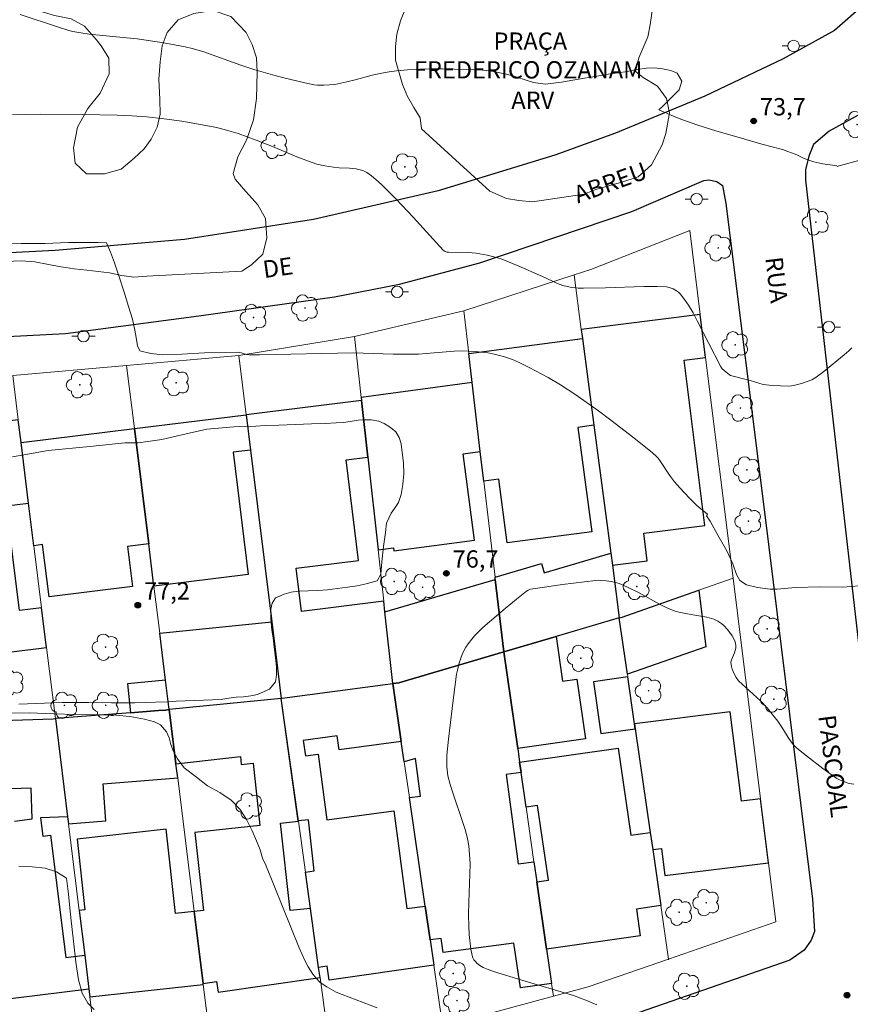
# Model space of a CAD drawing. Units: metres. Extents: x 285032 to 285548, y 1676562 to 1677127.
# Drawn here: x 285295 to 285367, y 1676909 to 1676994 of the extents above; entities that cross this region are included whole.
import ezdxf
from ezdxf.enums import TextEntityAlignment as Align

# ---------------------------------------------------------------- set-up
doc = ezdxf.new("R2010")
doc.units = ezdxf.units.M
doc.header["$MEASUREMENT"] = 0
for name, color, linetype, lineweight, true_color in [('Arvores_Isoladas', 7, 'Continuous', 18, 0x00ff33), ('Curvas_Intermediarias', 7, 'Continuous', 9, 0x783c14), ('Curvas_Mestras', 7, 'Continuous', 20, 0x783c14), ('Pto_Cotado', 7, 'Continuous', 9, 0x783c14), ('Topon_Pto_Cotado', 7, 'Continuous', 9, 0x783c14), ('Topon_Vegetacao', 7, 'Continuous', 9, 0x00ff33), ('Vegetacao', 7, 'Orla8', 9, 0x00ff33)]:
    doc.layers.add(name, color=color, linetype=linetype, lineweight=lineweight, true_color=true_color)
for name, color, linetype, lineweight in [('Edificacoes', 7, 'Continuous', 30), ('Muro_Grade', 8, 'Continuous', 20), ('Pavimentacao_Nao_Asfaltica_Mfio', 10, 'Continuous', 30), ('Poste', 7, 'Continuous', 9), ('Topon_de_Vias', 7, 'Continuous', 9), ('Topon_Praca_Parque', 7, 'Continuous', 9)]:
    doc.layers.add(name, color=color, linetype=linetype, lineweight=lineweight)
doc.styles.add('Arial', font='arial.ttf', dxfattribs={"height": 1.5})
doc.styles.get("Standard").update_dxf_attribs({"font": 'arial.ttf'})
doc.linetypes.add('Orla8', pattern='A,6,-0.5,["V",Standard,S=1,R=0,X=-0.5,Y=-1],-0.5,6,-0.5,["V",Standard,S=1,R=0,X=-0.5,Y=-1],-0.5', length=14)

# ---------------------------------------------------------------- blocks, each defined once
blk = doc.blocks.new('Cotas')
at = {"layer": 'Pto_Cotado'}
blk.add_hatch(color=256, dxfattribs=at).paths.add_polyline_path([(0, 0.24, 1), (0, -0.24, 1)])
at = {"layer": 'Pto_Cotado', "lineweight": -3}
blk.add_lwpolyline([(0, -0.24, -1), (0, 0.24, -1)], format="xyb", close=True, dxfattribs=at)
blk = doc.blocks.new('Arvore')
at = {"layer": 'Arvores_Isoladas'}
blk.add_lwpolyline([(-0.718, 0.493, 0.872324), (-0.722, -0.551, 0.862983), (0.284, -0.827, 0.900105), (0.89, 0.029, 0.863155), (0.262, 0.861, 0.882486)], format="xyb", close=True, dxfattribs=at)
blk.add_circle((0, 0), 0.0286, dxfattribs=at)
blk = doc.blocks.new('Poste')
at = {"layer": 'Poste'}
for points in [[(-0.5, 0), (-1, 0)], [(0.5, 0), (1, 0)]]:
    blk.add_lwpolyline(points, dxfattribs=at)
blk.add_lwpolyline([(0, 0.5, 1), (0, -0.5, 1)], format="xyb", close=True, dxfattribs=at)

msp = doc.modelspace()

# ---------------------------------------------------------------- linework, layer by layer
at = {"layer": 'Curvas_Intermediarias', "flags": 128}
for points, elevation in [([(285295.199, 1676994.927), (285298.53, 1676993.823), (285299.404, 1676993.545), (285299.752, 1676993.458), (285300.459, 1676993.329), (285301.171, 1676993.229), (285304.429, 1676992.913), (285305.332, 1676992.809), (285307.668, 1676992.453), (285309.504, 1676992.126), (285310.227, 1676991.95), (285311.118, 1676991.684), (285314.352, 1676990.529), (285315.454, 1676990.163), (285316.067, 1676989.976), (285317.08, 1676989.687), (285318.075, 1676989.429), (285319.892, 1676988.995), (285320.692, 1676988.826), (285320.978, 1676988.791), (285321.552, 1676988.795), (285322.031, 1676988.818), (285322.507, 1676988.868), (285323.027, 1676988.96), (285323.543, 1676989.078), (285324.257, 1676989.257), (285325.733, 1676989.669), (285326.708, 1676989.878), (285327.2, 1676989.954), (285327.852, 1676990.027), (285328.807, 1676990.112), (285329.861, 1676990.18), (285330.765, 1676990.209), (285331.821, 1676990.211), (285334.98, 1676990.128), (285335.617, 1676990.073), (285336.093, 1676990.012), (285336.8, 1676989.879), (285337.503, 1676989.72), (285338.273, 1676989.498), (285339.733, 1676989.019), (285340.779, 1676988.876), (285342.157, 1676989.058), (285343.628, 1676989.311), (285345.04, 1676989.556), (285346.38, 1676989.768), (285347.674, 1676989.943), (285348.74, 1676990.167), (285349.538, 1676990.269), (285350.211, 1676990.286), (285350.922, 1676990.207), (285351.644, 1676990.065), (285352.193, 1676989.849), (285352.609, 1676989.149), (285352.379, 1676988.405), (285351.726, 1676987.751), (285351.327, 1676987.36), (285350.954, 1676986.986), (285350.614, 1676986.669), (285351.528, 1676986.241), (285352.498, 1676985.862), (285353.9, 1676985.366), (285355.641, 1676984.804), (285357.578, 1676984.249), (285359.545, 1676983.693), (285361.32, 1676983.208), (285362.572, 1676982.751), (285363.196, 1676982.446), (285364.05, 1676982.144), (285364.84, 1676981.965), (285365.464, 1676981.875), (285366.051, 1676981.792), (285366.065, 1676981.741), (285366.243, 1676981.8), (285368.675, 1676982.466)], 74), ([(285368.005, 1676945.373), (285366.554, 1676945.266), (285364.581, 1676945.288), (285362.461, 1676945.248), (285360.871, 1676945.086), (285360.254, 1676945.087), (285359.164, 1676945.229), (285358.218, 1676945.473), (285357.639, 1676945.841), (285357.336, 1676946.374), (285357.007, 1676947.279), (285356.486, 1676948.407), (285355.726, 1676949.779), (285355.04, 1676950.989), (285354.736, 1676951.456), (285354.824, 1676951.608), (285354.652, 1676951.736), (285354.254, 1676952.051), (285353.87, 1676952.382), (285353.269, 1676952.976), (285352.428, 1676953.877), (285351.96, 1676954.407), (285351.525, 1676954.966), (285350.738, 1676956.152), (285350.531, 1676956.439), (285350.387, 1676956.61), (285350.055, 1676956.912), (285348.428, 1676958.202), (285346.439, 1676959.744), (285345.36, 1676960.543), (285343.307, 1676962.003), (285342.079, 1676962.798), (285341.004, 1676963.44), (285339.344, 1676964.324), (285338.413, 1676964.775), (285337.91, 1676964.996), (285337.654, 1676965.094), (285337.121, 1676965.265), (285336.304, 1676965.474), (285335.753, 1676965.587), (285334.693, 1676965.696), (285333.554, 1676965.772), (285332.833, 1676965.727), (285330.418, 1676965.52), (285329.755, 1676965.481), (285329.018, 1676965.462), (285327.541, 1676965.477), (285324.073, 1676965.594), (285315.956, 1676965.406), (285315.102, 1676965.401), (285314.824, 1676965.444), (285314.178, 1676965.637), (285313.03, 1676965.614), (285311.195, 1676965.581), (285309.231, 1676965.483), (285307.565, 1676965.423), (285306.519, 1676965.522), (285305.591, 1676965.764), (285305.37, 1676966.189), (285305.247, 1676966.902), (285305.132, 1676967.563), (285304.928, 1676968.504), (285304.599, 1676969.598), (285304.222, 1676970.857), (285303.797, 1676972.18), (285303.378, 1676973.392), (285303.03, 1676974.326), (285302.686, 1676975.11), (285302.675, 1676975.121), (285301.953, 1676975.152), (285301.163, 1676975.146), (285299.38, 1676975.15), (285297.341, 1676975.066), (285295.273, 1676975.071), (285293.441, 1676975.094)], 76), ([(285294.542, 1676956.564), (285297.612, 1676957.126), (285301.25, 1676957.461), (285304.286, 1676957.775), (285305.422, 1676957.795), (285306.258, 1676957.911), (285307.495, 1676958.074), (285309.208, 1676958.488), (285311.398, 1676958.963), (285313.73, 1676959.164), (285315.122, 1676959.205), (285315.63, 1676959.222), (285316.443, 1676959.272), (285317.65, 1676959.318), (285319.068, 1676959.362), (285320.483, 1676959.433), (285321.656, 1676959.46), (285322.623, 1676959.506), (285323.236, 1676959.545), (285323.83, 1676959.632), (285324.53, 1676959.734), (285325.08, 1676959.77), (285325.651, 1676959.776), (285326.317, 1676959.66), (285326.779, 1676959.448), (285327.32, 1676959.115), (285327.785, 1676958.723), (285328.078, 1676958.235), (285328.234, 1676957.695), (285328.345, 1676956.942), (285328.452, 1676956.06), (285328.477, 1676955.096), (285328.399, 1676954.159), (285328.25, 1676953.306), (285328.012, 1676952.616), (285327.672, 1676952.093), (285327.374, 1676951.691), (285326.988, 1676950.821), (285326.877, 1676949.998), (285326.709, 1676948.788), (285326.559, 1676947.47), (285326.489, 1676946.407), (285326.161, 1676945.814), (285325.22, 1676945.543), (285324.433, 1676945.386), (285323.594, 1676945.266), (285322.714, 1676945.149), (285321.856, 1676945.048), (285321.032, 1676944.98), (285320.182, 1676944.952), (285319.351, 1676944.928), (285318.707, 1676944.83), (285318.094, 1676944.65), (285317.337, 1676944.346), (285317.05, 1676943.889), (285316.951, 1676943.357), (285316.942, 1676942.523), (285317.022, 1676941.534), (285317.13, 1676940.865), (285317.241, 1676940.053), (285317.333, 1676939.178), (285317.428, 1676938.365), (285317.431, 1676937.623), (285317.35, 1676937.066), (285316.833, 1676936.407), (285316.367, 1676936.208), (285315.787, 1676935.973), (285315.211, 1676935.831), (285314.583, 1676935.769), (285313.947, 1676935.723), (285313.3, 1676935.636), (285312.784, 1676935.544), (285312.664, 1676935.523), (285308.726, 1676935.38)], 77), ([(285367.503, 1676928.179), (285367.107, 1676928.255), (285366.716, 1676928.382), (285366.334, 1676928.529), (285366.055, 1676928.672), (285364.838, 1676929.552), (285363.417, 1676930.627), (285362.714, 1676931.184), (285362.49, 1676931.389), (285362.281, 1676931.607), (285362.091, 1676931.843), (285361.832, 1676932.218), (285361.265, 1676933.129), (285360.924, 1676933.64), (285360.559, 1676934.116), (285359.999, 1676934.794), (285359.426, 1676935.408), (285357.816, 1676936.841), (285357.518, 1676937.156), (285357.314, 1676937.435), (285357.139, 1676937.738), (285356.954, 1676938.157), (285356.902, 1676938.379), (285356.86, 1676938.76), (285356.903, 1676938.967), (285357.157, 1676939.585), (285357.271, 1676939.978), (285357.289, 1676940.158), (285357.281, 1676940.245), (285357.21, 1676940.524), (285357.101, 1676940.799), (285356.957, 1676941.053), (285356.547, 1676941.605), (285356.231, 1676941.938), (285356.061, 1676942.084), (285355.726, 1676942.304), (285355.358, 1676942.48), (285354.977, 1676942.618), (285354.776, 1676942.672), (285353.731, 1676942.825), (285353.089, 1676942.945), (285352.346, 1676943.103), (285351.937, 1676943.224), (285351.25, 1676943.516), (285350.673, 1676943.795), (285348.896, 1676944.771), (285347.826, 1676945.297), (285347.173, 1676945.575), (285346.949, 1676945.647), (285346.503, 1676945.748), (285346.046, 1676945.813), (285345.588, 1676945.857), (285345.354, 1676945.864), (285345.119, 1676945.85), (285342.233, 1676945.486), (285340.467, 1676945.245), (285339.476, 1676945.092), (285339.27, 1676945.002), (285339.126, 1676944.908), (285338.255, 1676944.213), (285337.281, 1676943.409), (285335.345, 1676941.756), (285334.994, 1676941.427), (285334.621, 1676941.036), (285334.387, 1676940.762), (285334.064, 1676940.34), (285333.866, 1676940.049), (285333.691, 1676939.746), (285333.543, 1676939.429), (285333.418, 1676939.099), (285333.257, 1676938.593), (285333.124, 1676938.069), (285333.062, 1676937.715), (285332.763, 1676935.465), (285332.359, 1676932.083), (285332.219, 1676930.7), (285332.196, 1676930.186), (285332.208, 1676929.674), (285332.229, 1676929.42), (285332.306, 1676928.916), (285332.488, 1676928.167), (285332.717, 1676927.425), (285333.636, 1676924.761), (285333.818, 1676924.16), (285333.999, 1676923.455), (285334.113, 1676922.846), (285334.19, 1676922.075), (285334.221, 1676921.298), (285334.202, 1676920.377), (285334.114, 1676917.941), (285334.09, 1676916.847), (285334.105, 1676915.877), (285334.152, 1676915.151), (285334.289, 1676913.865), (285334.397, 1676913.315), (285334.467, 1676913.132), (285334.566, 1676912.959), (285334.684, 1676912.801), (285334.823, 1676912.65), (285335.066, 1676912.454), (285335.366, 1676912.299), (285335.8, 1676912.111), (285336.247, 1676911.947), (285338.709, 1676911.191), (285343.196, 1676909.862), (285344.422, 1676909.399), (285345.23, 1676909.051)], 77), ([(285308.726, 1676935.38), (285308.09, 1676935.334), (285306.924, 1676935.292), (285305.148, 1676935.244), (285303.113, 1676935.223), (285301.139, 1676935.268), (285299.634, 1676935.271), (285298.882, 1676935.273), (285297.295, 1676935.203), (285295.071, 1676935.108)], 77), ([(285293.456, 1676934.329), (285295.987, 1676934.356), (285298.131, 1676934.293), (285299.985, 1676934.218), (285301.407, 1676934.208), (285303.186, 1676934.2), (285304.709, 1676934.053), (285305.98, 1676933.828), (285306.848, 1676933.594), (285307.374, 1676933.334), (285307.891, 1676932.713), (285308.108, 1676932.195), (285308.28, 1676931.612), (285308.493, 1676931.002), (285308.845, 1676930.367), (285309.434, 1676929.601), (285310.485, 1676928.794), (285311.45, 1676928.028), (285312.509, 1676927.449), (285313.49, 1676926.809), (285314.255, 1676926.017), (285314.825, 1676925.108), (285315.308, 1676924.15), (285315.712, 1676923.256), (285316.003, 1676922.502), (285316.224, 1676921.775), (285316.51, 1676921.164), (285319.392, 1676913.987), (285319.92, 1676912.839), (285320.178, 1676912.342), (285320.585, 1676911.716), (285320.879, 1676911.35), (285321.206, 1676911.022), (285321.395, 1676910.869), (285321.804, 1676910.596), (285322.619, 1676910.153), (285323.138, 1676909.937), (285326.171, 1676908.789)], 76)]:
    msp.add_lwpolyline(points, dxfattribs=dict(at, elevation=elevation))
at = {"layer": 'Curvas_Mestras', "elevation": 75, "flags": 128}
for points in [[(285367.331, 1676966.016), (285367.079, 1676965.77), (285366.683, 1676965.42), (285364.929, 1676963.977), (285364.245, 1676963.462), (285363.865, 1676963.253), (285363.074, 1676962.965), (285362.533, 1676962.811), (285362.12, 1676962.721), (285361.831, 1676962.701), (285361.155, 1676962.716), (285360.441, 1676962.767), (285359.656, 1676962.845), (285358.515, 1676963.181), (285356.824, 1676963.632), (285356.737, 1676963.672), (285356.434, 1676963.904), (285356.107, 1676964.207), (285355.961, 1676964.426), (285353.932, 1676968.368), (285353.569, 1676969.046), (285353.179, 1676969.707), (285352.836, 1676970.215), (285352.455, 1676970.692), (285352.305, 1676970.843), (285352.138, 1676970.975), (285351.85, 1676971.137), (285351.507, 1676971.261), (285351.27, 1676971.306), (285350.448, 1676971.351), (285349.313, 1676971.351), (285345.981, 1676971.218), (285344.076, 1676971.193), (285343.596, 1676971.202), (285342.923, 1676971.282), (285342.279, 1676971.431), (285341.805, 1676971.599), (285340.511, 1676972.207), (285338.389, 1676973.129), (285337.063, 1676973.686), (285336.529, 1676973.867), (285335.714, 1676974.06), (285334.752, 1676974.236), (285334.049, 1676974.278), (285332.342, 1676974.309), (285332.233, 1676974.324), (285332.073, 1676974.371), (285331.976, 1676974.417), (285331.896, 1676974.492), (285329.302, 1676977.362), (285327.82, 1676978.925), (285326.528, 1676980.179), (285326.053, 1676980.619), (285325.678, 1676980.933), (285325.265, 1676981.218), (285324.97, 1676981.368), (285324.816, 1676981.425), (285324.33, 1676981.543), (285323.775, 1676981.612), (285322.872, 1676981.64), (285322.391, 1676981.685), (285321.626, 1676981.791), (285320.92, 1676981.947), (285320.52, 1676982.081), (285319.209, 1676982.578), (285317.079, 1676983.466), (285315.666, 1676984.02), (285314.111, 1676984.598), (285313.1, 1676984.893), (285312.335, 1676985.091), (285311.949, 1676985.175), (285309.225, 1676985.668), (285307.698, 1676985.89), (285306.163, 1676986.053), (285304.879, 1676986.142), (285303.612, 1676986.192), (285300.577, 1676986.248), (285296.997, 1676986.272), (285295.683, 1676986.256), (285294.535, 1676986.222)], [(285295.085, 1676921.078), (285296.247, 1676921.027), (285297.379, 1676920.888), (285298.338, 1676920.594), (285299.209, 1676920.024), (285299.375, 1676918.647), (285299.596, 1676916.586), (285299.809, 1676914.57), (285300.027, 1676912.735), (285300.257, 1676911.214), (285300.581, 1676910.058), (285301.076, 1676909.207), (285301.627, 1676908.656)]]:
    msp.add_lwpolyline(points, dxfattribs=at)
at = {"layer": 'Edificacoes', "flags": 128}
for points in [[(285346.434, 1676948.205), (285346.569, 1676947.183), (285349.601, 1676947.541), (285349.3, 1676949.954), (285354.596, 1676950.615), (285352.809, 1676964.937), (285354.657, 1676965.167), (285354.192, 1676968.898), (285343.873, 1676967.62), (285343.979, 1676966.816), (285344.97, 1676959.306)], [(285335.113, 1676957.032), (285334.411, 1676963.019), (285334.118, 1676965.519), (285343.979, 1676966.816), (285344.97, 1676959.306), (285343.588, 1676959.124), (285344.781, 1676950.076), (285337.441, 1676949.108), (285336.715, 1676954.617), (285335.416, 1676954.444)], [(285324.814, 1676961.462), (285325.358, 1676956.529), (285326.244, 1676948.492), (285327.59, 1676948.673), (285327.626, 1676948.406), (285334.622, 1676949.347), (285333.615, 1676956.831), (285335.113, 1676957.032), (285334.411, 1676963.019), (285324.785, 1676961.724)], [(285326.837, 1676943.123), (285326.735, 1676944.041), (285319.614, 1676943.159), (285319.148, 1676946.919), (285324.546, 1676947.589), (285323.466, 1676956.294), (285325.358, 1676956.529), (285324.814, 1676961.462), (285314.813, 1676960.219), (285315.183, 1676957.148), (285317.027, 1676942.265), (285317.852, 1676935.622), (285317.912, 1676935.628), (285327.522, 1676936.907)], [(285306.346, 1676949.011), (285305.106, 1676959.016), (285314.803, 1676960.218), (285315.183, 1676957.148), (285313.664, 1676956.96), (285314.979, 1676946.354), (285306.801, 1676945.34)], [(285295.282, 1676957.797), (285295.037, 1676959.77), (285284.794, 1676958.489), (285285.512, 1676952.7), (285285.91, 1676949.488), (285286.992, 1676949.622), (285287.902, 1676942.284), (285286.82, 1676942.15), (285287.889, 1676933.529), (285291.85, 1676933.658), (285291.157, 1676939.252), (285297.484, 1676940.036), (285297.057, 1676943.484), (285295.145, 1676943.247), (285294.02, 1676952.319), (285295.932, 1676952.556)], [(285295.932, 1676952.556), (285295.282, 1676957.797), (285305.106, 1676959.016), (285306.346, 1676949.011), (285304.505, 1676948.782), (285304.932, 1676945.337), (285297.707, 1676944.441), (285297.147, 1676948.957), (285296.39, 1676948.863)], [(285336.391, 1676946.123), (285340.419, 1676947.306), (285340.654, 1676946.507), (285346.434, 1676948.205), (285346.569, 1676947.183), (285347.174, 1676942.595), (285341.681, 1676940.983), (285337.149, 1676939.652), (285336.413, 1676945.934)], [(285326.837, 1676943.123), (285336.413, 1676945.934), (285337.149, 1676939.652), (285328.034, 1676936.975), (285327.522, 1676936.907)], [(285354.071, 1676945.001), (285354.683, 1676940.094), (285347.876, 1676937.722), (285347.174, 1676942.595), (285347.325, 1676942.64)], [(285307.81, 1676937.208), (285307.304, 1676941.288), (285317.027, 1676942.265), (285317.852, 1676935.622), (285308.127, 1676934.644)], [(285337.149, 1676939.652), (285341.681, 1676940.983), (285342.238, 1676937.115), (285343.498, 1676937.296), (285344.244, 1676932.121), (285338.356, 1676931.273)], [(285330.327, 1676917.607), (285328.96, 1676927.015), (285329.939, 1676927.146), (285329.505, 1676930.399), (285328.51, 1676930.107), (285328.252, 1676931.885), (285327.522, 1676936.907), (285328.034, 1676936.975), (285337.149, 1676939.652), (285338.356, 1676931.273), (285338.528, 1676930.078), (285338.656, 1676929.189), (285337.363, 1676929.016), (285338.397, 1676921.276), (285339.769, 1676921.459), (285340.021, 1676919.708), (285340.863, 1676913.864), (285341.288, 1676910.911), (285338.586, 1676910.522), (285338.027, 1676914.404), (285331.881, 1676913.583), (285331.717, 1676914.812), (285330.752, 1676914.683)], [(285307.203, 1676934.565), (285307.803, 1676934.611), (285308.127, 1676934.644), (285307.81, 1676937.208), (285304.495, 1676936.897), (285304.777, 1676934.379)], [(285320.377, 1676917.409), (285319.94, 1676920.561), (285320.694, 1676920.655), (285320.206, 1676925.091), (285319.326, 1676924.994), (285317.852, 1676935.622), (285317.912, 1676935.628), (285327.522, 1676936.907), (285328.252, 1676931.885), (285322.865, 1676931.168), (285322.705, 1676932.371), (285319.756, 1676931.978), (285319.935, 1676930.635), (285321.035, 1676930.782), (285321.793, 1676925.093), (285327.6, 1676925.866), (285328.727, 1676917.394), (285330.327, 1676917.607), (285330.752, 1676914.683), (285331.069, 1676912.5), (285321.994, 1676911.181), (285321.818, 1676912.389), (285321.088, 1676912.283)], [(285348.497, 1676933.407), (285347.911, 1676937.479), (285344.937, 1676937.051), (285345.582, 1676932.567), (285348.556, 1676932.995)], [(285321.088, 1676912.283), (285320.377, 1676917.409), (285318.609, 1676917.215), (285317.773, 1676924.802), (285319.328, 1676924.974), (285319.326, 1676924.994), (285317.852, 1676935.622), (285308.127, 1676934.644), (285308.709, 1676929.954), (285314.297, 1676930.569), (285314.372, 1676929.888), (285315.398, 1676930.001), (285315.992, 1676924.606), (285310.35, 1676923.985), (285311.095, 1676917.221), (285310.299, 1676917.134), (285311.07, 1676910.908), (285312.233, 1676911.077), (285312.37, 1676910.139), (285321.207, 1676911.423)], [(285307.203, 1676934.565), (285304.777, 1676934.379), (285298.248, 1676933.877), (285298.338, 1676933.153), (285299.307, 1676925.339), (285299.379, 1676924.751), (285302.632, 1676925.001), (285302.384, 1676928.226), (285308.861, 1676928.724), (285308.709, 1676929.954), (285308.127, 1676934.644), (285307.803, 1676934.611)], [(285348.556, 1676932.995), (285349.852, 1676923.997), (285350.067, 1676922.507), (285350.835, 1676922.603), (285351.129, 1676920.251), (285360.121, 1676921.373), (285359.431, 1676926.903), (285357.758, 1676926.695), (285356.792, 1676934.442), (285348.497, 1676933.407)], [(285338.656, 1676929.189), (285338.528, 1676930.078), (285347.078, 1676931.309), (285348.166, 1676923.754), (285349.852, 1676923.997), (285350.067, 1676922.507), (285350.766, 1676917.651), (285348.656, 1676917.347), (285348.989, 1676915.034), (285340.863, 1676913.864), (285340.021, 1676919.708), (285341.021, 1676919.852), (285340.088, 1676926.333), (285339.088, 1676926.189)], [(285311.07, 1676910.908), (285310.299, 1676917.134), (285308.679, 1676916.955), (285307.873, 1676924.273), (285300.13, 1676923.42), (285300.807, 1676917.275), (285300.313, 1676917.22), (285300.794, 1676913.344), (285301.158, 1676910.408), (285301.241, 1676909.74), (285311.081, 1676910.824)]]:
    msp.add_lwpolyline(points, close=True, dxfattribs=at)
for points in [[(285291.85, 1676933.658), (285298.045, 1676933.861), (285298.248, 1676933.877), (285298.338, 1676933.153), (285299.307, 1676925.339), (285296.958, 1676925.262), (285297.155, 1676923.67), (285297.837, 1676923.754), (285299.153, 1676913.141), (285300.794, 1676913.344), (285301.158, 1676910.408), (285292.226, 1676909.3)], [(285294.697, 1676924.981), (285296.244, 1676925.173), (285296.156, 1676927.847), (285291.725, 1676927.702)]]:
    msp.add_lwpolyline(points, dxfattribs=at)
at = {"layer": 'Muro_Grade', "flags": 128}
for points in [[(285357.043, 1676946.041), (285354.657, 1676965.167), (285354.192, 1676968.898), (285353.282, 1676976.189), (285344.693, 1676972.811), (285343.25, 1676972.341)], [(285333.684, 1676969.227), (285343.25, 1676972.341)], [(285343.25, 1676972.341), (285343.873, 1676967.62), (285343.979, 1676966.816), (285344.97, 1676959.306), (285346.434, 1676948.205), (285346.569, 1676947.183), (285347.174, 1676942.595)], [(285324.204, 1676966.995), (285333.684, 1676969.227)], [(285333.684, 1676969.227), (285334.118, 1676965.519), (285334.411, 1676963.019), (285335.113, 1676957.032), (285335.416, 1676954.444), (285336.391, 1676946.123), (285336.413, 1676945.934), (285337.149, 1676939.652)], [(285314.166, 1676965.352), (285324.204, 1676966.995)], [(285327.522, 1676936.907), (285326.837, 1676943.123), (285326.735, 1676944.041), (285326.244, 1676948.492), (285325.358, 1676956.529), (285324.814, 1676961.462), (285324.785, 1676961.724), (285324.204, 1676966.995)], [(285304.426, 1676964.493), (285314.166, 1676965.352)], [(285314.166, 1676965.352), (285314.803, 1676960.218), (285315.183, 1676957.148), (285317.027, 1676942.265), (285317.852, 1676935.622)], [(285294.56, 1676963.622), (285304.426, 1676964.493)], [(285304.426, 1676964.493), (285305.106, 1676959.016), (285306.346, 1676949.011), (285306.801, 1676945.34), (285307.304, 1676941.288), (285307.81, 1676937.208), (285308.127, 1676934.644)], [(285298.248, 1676933.877), (285297.484, 1676940.036), (285297.057, 1676943.484), (285296.39, 1676948.863), (285295.932, 1676952.556), (285295.282, 1676957.797), (285295.037, 1676959.77), (285294.56, 1676963.622)], [(285347.174, 1676942.595), (285347.325, 1676942.64), (285354.071, 1676945.001), (285357.043, 1676946.041)], [(285357.043, 1676946.041), (285359.431, 1676926.903), (285360.121, 1676921.373), (285360.759, 1676916.254), (285351.433, 1676913.02)], [(285347.174, 1676942.595), (285341.681, 1676940.983), (285337.149, 1676939.652)], [(285351.433, 1676913.02), (285350.766, 1676917.651), (285350.067, 1676922.507), (285349.852, 1676923.997), (285348.556, 1676932.995), (285348.497, 1676933.407), (285347.911, 1676937.479), (285347.876, 1676937.722), (285347.174, 1676942.595)], [(285337.149, 1676939.652), (285328.034, 1676936.975), (285327.522, 1676936.907)], [(285341.449, 1676909.79), (285341.288, 1676910.911), (285340.863, 1676913.864), (285340.021, 1676919.708), (285339.769, 1676921.459), (285339.088, 1676926.189), (285338.656, 1676929.189), (285338.528, 1676930.078), (285338.356, 1676931.273), (285337.149, 1676939.652)], [(285327.522, 1676936.907), (285317.912, 1676935.628), (285317.852, 1676935.622)], [(285331.825, 1676907.299), (285331.069, 1676912.5), (285330.752, 1676914.683), (285330.327, 1676917.607), (285328.96, 1676927.015), (285328.51, 1676930.107), (285328.252, 1676931.885), (285327.522, 1676936.907)], [(285317.852, 1676935.622), (285308.127, 1676934.644)], [(285319.328, 1676924.974), (285317.852, 1676935.622)], [(285308.127, 1676934.644), (285307.803, 1676934.611), (285307.203, 1676934.565), (285304.777, 1676934.379), (285298.248, 1676933.877)], [(285308.127, 1676934.644), (285308.709, 1676929.954), (285308.861, 1676928.724), (285310.299, 1676917.134), (285311.07, 1676910.908), (285311.081, 1676910.824), (285311.816, 1676904.898)], [(285287.889, 1676933.529), (285291.85, 1676933.658), (285298.045, 1676933.861), (285298.248, 1676933.877)], [(285301.939, 1676904.106), (285301.241, 1676909.74), (285301.158, 1676910.408), (285300.794, 1676913.344), (285300.313, 1676917.22), (285299.379, 1676924.751), (285299.307, 1676925.339), (285298.338, 1676933.153), (285298.248, 1676933.877)], [(285321.956, 1676906.019), (285321.207, 1676911.423), (285321.088, 1676912.283), (285320.377, 1676917.409), (285319.94, 1676920.561), (285319.328, 1676924.974)], [(285341.449, 1676909.79), (285344.475, 1676910.607), (285351.433, 1676913.02)], [(285351.433, 1676913.02), (285351.444, 1676912.942)], [(285341.449, 1676909.79), (285332.624, 1676907.406), (285331.825, 1676907.299)]]:
    msp.add_lwpolyline(points, dxfattribs=at)
at = {"layer": 'Pavimentacao_Nao_Asfaltica_Mfio', "flags": 128}
for points in [[(285429.39, 1677017.864), (285412.251, 1677015.548), (285384.7, 1677011.408), (285383.82, 1677011.126), (285383.103, 1677010.648), (285382.435, 1677009.8), (285381.723, 1677008.048), (285378.451, 1676996.823), (285376.259, 1676993.112), (285373.893, 1676990.586), (285370.47, 1676987.609), (285365.379, 1676984.797), (285364.029, 1676983.638), (285363.6, 1676982.654), (285363.335, 1676981.461), (285363.315, 1676980.556), (285366.935, 1676948.959), (285371.207, 1676911.681), (285378.133, 1676861.95), (285381.022, 1676861.498), (285381.194, 1676859.896)], [(285368.405, 1676995.777), (285365.844, 1676993.544), (285361.384, 1676991.08), (285354.58, 1676987.847), (285346.854, 1676984.646), (285341.59, 1676982.736), (285331.458, 1676979.645), (285320.644, 1676977.15), (285309.463, 1676975.403), (285298.229, 1676974.472), (285284.083, 1676973.748), (285273.713, 1676974.037), (285261.528, 1676975.275), (285255.204, 1676976.289), (285250.965, 1676977.359), (285246.567, 1676978.917), (285241.378, 1676981.412), (285235.185, 1676985.512), (285230.341, 1676989.842), (285227.287, 1676993.545), (285226.468, 1676994.883)], [(285284.556, 1676966.521), (285299.125, 1676967.266), (285310.689, 1676968.796), (285322.453, 1676970.43), (285328.111, 1676971.551), (285335.065, 1676973.396), (285348.272, 1676977.851), (285354.493, 1676980.527), (285354.952, 1676980.594), (285355.642, 1676980.433), (285356.118, 1676980.088), (285356.417, 1676978.522), (285359.785, 1676951.527), (285363.018, 1676925.613), (285363.936, 1676918.254), (285364.098, 1676915.421), (285363.802, 1676914.643), (285363.204, 1676913.803), (285361.961, 1676912.91), (285345.489, 1676907.198)]]:
    msp.add_lwpolyline(points, dxfattribs=at)
at = {"layer": 'Vegetacao', "flags": 128}
for points in [[(285306.189, 1676972.223), (285305.059, 1676972.156), (285304.03, 1676972.284), (285302.95, 1676972.512), (285301.972, 1676972.64), (285300.993, 1676972.768), (285299.888, 1676972.873), (285298.759, 1676973.051), (285297.654, 1676973.254), (285296.475, 1676973.482), (285295.295, 1676973.562), (285293.236, 1676973.476), (285291.504, 1676973.264), (285289.821, 1676973.102), (285288.992, 1676972.935), (285287.31, 1676972.772), (285285.451, 1676972.39), (285283.542, 1676971.86), (285282.487, 1676971.473), (285281.357, 1676971.012), (285280.327, 1676970.502), (285279.296, 1676970.041), (285278.216, 1676969.581), (285277.211, 1676969.095), (285275.201, 1676968.418), (285274.172, 1676968.203), (285273.092, 1676968.086), (285271.987, 1676968.093), (285270.883, 1676968.246), (285269.051, 1676968.723), (285268.123, 1676969.196), (285266.593, 1676970.31), (285265.566, 1676971.667), (285264.314, 1676973.394), (285262.986, 1676974.654), (285262.133, 1676975.298), (285261.155, 1676975.869), (285260.051, 1676976.317), (285258.847, 1676976.668), (285257.517, 1676976.897), (285256.061, 1676977.151), (285254.58, 1676977.429), (285253.275, 1676977.633), (285251.945, 1676977.911), (285250.59, 1676978.164), (285249.234, 1676978.369), (285247.828, 1676978.524), (285246.473, 1676978.581), (285245.067, 1676978.589), (285243.686, 1676978.621), (285242.381, 1676978.629), (285241.126, 1676978.685), (285239.821, 1676978.987), (285238.566, 1676979.437), (285237.437, 1676980.008), (285236.334, 1676980.702), (285235.306, 1676981.47), (285234.404, 1676982.359), (285233.627, 1676983.371), (285232.951, 1676984.481), (285232.426, 1676985.737), (285232.077, 1676986.869), (285231.928, 1676987.951), (285232.662, 1676991.067), (285233.241, 1676992.071), (285233.845, 1676993.001), (285234.499, 1676993.833), (285235.254, 1676994.713), (285236.109, 1676995.445), (285237.114, 1676996.078), (285238.345, 1676996.489), (285239.701, 1676996.727), (285240.956, 1676996.622), (285241.935, 1676996.149), (285242.712, 1676995.383), (285243.513, 1676994.347), (285244.44, 1676993.334), (285245.493, 1676992.64), (285246.572, 1676992.216), (285248.605, 1676992.033), (285250.188, 1676992.491), (285251.369, 1676993.295), (285252.377, 1676994.96), (285252.63, 1676996.187), (285252.557, 1676997.391), (285252.333, 1676998.596), (285251.983, 1676999.679), (285251.433, 1677000.714), (285250.907, 1677001.725), (285250.332, 1677002.785), (285249.806, 1677003.795), (285249.182, 1677005.739), (285249.436, 1677007.556), (285250.292, 1677008.976), (285251.574, 1677009.927), (285252.881, 1677010.411), (285254.161, 1677010.379), (285255.441, 1677010.151), (285256.547, 1677010.587), (285256.924, 1677010.953), (285257.704, 1677011.956), (285258.409, 1677012.935), (285259.464, 1677013.764), (285261.022, 1677014.198), (285262.578, 1677014.287), (285263.933, 1677013.788), (285264.936, 1677012.898), (285265.511, 1677011.74), (285265.584, 1677010.487), (285265.357, 1677009.333), (285264.5, 1677007.716), (285263.946, 1677006.786), (285263.317, 1677005.782), (285262.712, 1677004.754), (285262.183, 1677003.602), (285261.803, 1677001.614), (285262.604, 1677000.037), (285263.958, 1676999.194), (285264.786, 1676999.066), (285265.967, 1676999.428), (285266.571, 1677000.555), (285266.925, 1677001.88), (285267.129, 1677003.5), (285267.985, 1677005.117), (285269.368, 1677006.411), (285271.152, 1677006.868), (285271.905, 1677006.814), (285273.134, 1677006.39), (285274.137, 1677005.549), (285274.863, 1677004.537), (285275.213, 1677003.405), (285275.311, 1677001.93), (285275.609, 1677000.405), (285276.008, 1676998.831), (285276.432, 1676997.231), (285276.932, 1676996.246), (285277.809, 1676995.283), (285278.787, 1676994.515), (285280.719, 1676993.792), (285281.246, 1676993.715), (285282.376, 1676993.586), (285283.756, 1676993.406), (285285.036, 1676993.276), (285286.641, 1676992.284), (285287.117, 1676991.274), (285287.366, 1676990.044), (285287.363, 1676988.521), (285287.209, 1676986.851), (285287.006, 1676985.231), (285286.777, 1676983.733), (285286.549, 1676982.383), (285286.22, 1676981.034), (285286.517, 1676978.968), (285288.5, 1676978.244), (285289.63, 1676978.508), (285290.535, 1676979.191), (285291.289, 1676979.973), (285291.919, 1676980.829), (285292.851, 1676982.618), (285293.556, 1676984.137), (285294.036, 1676985.633), (285294.315, 1676987.13), (285294.317, 1676988.604), (285293.918, 1676990.081), (285293.243, 1676991.632), (285292.894, 1676993.059), (285293.123, 1676994.459), (285294.004, 1676995.805), (285295.083, 1676995.823), (285296.538, 1676995.324), (285298.17, 1676994.848), (285299.625, 1676994.545), (285300.779, 1676993.899), (285301.781, 1676992.763), (285302.232, 1676992.22), (285302.883, 1676991.136), (285302.906, 1676989.784), (285302.124, 1676988.093), (285301.068, 1676986.773), (285300.161, 1676985.156), (285299.831, 1676983.364), (285299.98, 1676982.037), (285300.957, 1676981.122), (285302.514, 1676981.113), (285303.945, 1676981.523), (285305.077, 1676982.475), (285305.957, 1676983.281), (285306.561, 1676984.112), (285307.09, 1676985.166), (285307.343, 1676986.295), (285307.32, 1676987.548), (285307.223, 1676989.317), (285307.351, 1676990.815), (285307.529, 1676992.215), (285307.958, 1676993.367), (285308.889, 1676994.468), (285310.271, 1676995.025), (285311.928, 1676995.261), (285313.459, 1676994.737), (285314.812, 1676993.353), (285315.312, 1676992.318), (285315.687, 1676991.161), (285315.76, 1676989.957), (285315.733, 1676988.753), (285315.706, 1676987.648), (285315.452, 1676985.782), (285314.821, 1676984.041), (285314.065, 1676982.571), (285313.661, 1676981.148), (285313.861, 1676980.656), (285314.763, 1676979.57), (285315.815, 1676978.434), (285316.491, 1676977.226), (285316.588, 1676975.555), (285316.234, 1676974.132), (285315.254, 1676973.228), (285314.424, 1676972.668)], [(285330.012, 1676985.011), (285329.888, 1676985.97), (285329.337, 1676986.858), (285328.811, 1676987.819), (285328.361, 1676988.854), (285327.763, 1676990.97), (285327.765, 1676992.149), (285327.867, 1676993.23), (285328.195, 1676994.383), (285328.624, 1676995.437), (285329.732, 1676997.101), (285331.089, 1676998.027), (285332.571, 1676998.289), (285333.952, 1676998.453), (285335.208, 1676999.085), (285336.441, 1677000.331), (285337.724, 1677001.822), (285338.528, 1677002.506), (285339.383, 1677003.14), (285340.388, 1677003.527), (285341.443, 1677003.865), (285342.548, 1677003.859), (285343.652, 1677003.558), (285344.63, 1677003.135), (285345.533, 1677002.589), (285346.411, 1677002.019), (285347.789, 1677000.66), (285348.866, 1676999.057), (285349.341, 1676998.145), (285349.691, 1676997.16), (285349.94, 1676996.078), (285349.988, 1676995.045), (285349.861, 1676994.039), (285349.633, 1676992.984), (285348.877, 1676991.17), (285348.574, 1676989.992), (285349.251, 1676989.472), (285350.479, 1676988.704), (285351.256, 1676987.643), (285351.53, 1676986.388), (285351.2, 1676984.597), (285350.897, 1676983.615), (285349.965, 1676981.876), (285348.809, 1676980.851), (285347.377, 1676980.392), (285346.246, 1676980.079), (285345.141, 1676979.742), (285344.136, 1676979.354), (285339.641, 1676978.667), (285338.461, 1676978.797), (285337.382, 1676978.975), (285335.952, 1676979.597)]]:
    msp.add_lwpolyline(points, close=True, dxfattribs=at)

# ---------------------------------------------------------------- block references
at = {"layer": 'Arvores_Isoladas'}
for p in [(285367.805, 1676985.376), (285317.263, 1676983.574), (285328.571, 1676981.711), (285364.218, 1676976.928), (285355.754, 1676974.683), (285319.907, 1676969.47), (285315.449, 1676968.65), (285357.231, 1676966.281), (285308.731, 1676962.996), (285300.374, 1676962.815), (285357.672, 1676960.794), (285358.239, 1676955.431), (285358.369, 1676950.991), (285327.635, 1676945.762), (285330.105, 1676945.253), (285348.684, 1676945.323), (285359.994, 1676941.653), (285302.612, 1676940.058), (285343.835, 1676939.1), (285294.374, 1676936.977), (285349.712, 1676936.289), (285299.032, 1676935.016), (285302.62, 1676935.02), (285360.585, 1676935.552), (285315.082, 1676926.301), (285354.72, 1676917.906), (285352.369, 1676917.071), (285332.762, 1676911.77), (285353.029, 1676910.664), (285333.089, 1676909.416)]:
    msp.add_blockref('Arvore', p, dxfattribs=at)
at = {"layer": 'Poste'}
for p in [(285362.294, 1676992.194), (285353.88, 1676978.918), (285327.898, 1676970.879), (285365.355, 1676967.822), (285300.692, 1676967.033)]:
    msp.add_blockref('Poste', p, dxfattribs=at)
at = {"layer": 'Pto_Cotado'}
for p in [(285358.83, 1676985.686, 73.7), (285332.171, 1676946.468, 76.74), (285305.404, 1676943.701, 77.22), (285366.933, 1676909.887, 77.58)]:
    msp.add_blockref('Cotas', p, dxfattribs=at)

# ---------------------------------------------------------------- texts
at = {"layer": 'Topon_de_Vias', "style": 'Arial'}
for s, rotation, p in [('ABREU', 19.88408, (285343.729, 1676978.09)), ('DE', 7.92243, (285316.423, 1676971.596)), ('RUA', 276.84912, (285359.366, 1676973.767)), ('PASCOAL', 277.20029, (285363.972, 1676934.039))]:
    msp.add_text(s, height=1.5, rotation=rotation, dxfattribs=at).set_placement(p, align=Align.BOTTOM_LEFT)
at = {"layer": 'Topon_Praca_Parque', "style": 'Arial'}
for s, p in [('PRAÇA', (285336.258, 1676991.397)), ('FREDERICO OZANAM', (285329.356, 1676988.907))]:
    msp.add_text(s, height=1.5, dxfattribs=at).set_placement(p, align=Align.BOTTOM_LEFT)
at = {"layer": 'Topon_Pto_Cotado', "style": 'Arial'}
for s, p in [('73,7', (285359.372, 1676986.175, 73.7)), ('76,7', (285332.712, 1676946.958, 76.74)), ('77,2', (285305.946, 1676944.19, 77.22))]:
    msp.add_text(s, height=1.5, dxfattribs=at).set_placement(p)
at = {"layer": 'Topon_Vegetacao', "style": 'Arial'}
msp.add_text('ARV', height=1.5, dxfattribs=at).set_placement((285339.665, 1676987.49), align=Align.MIDDLE_CENTER)

doc.saveas('drawing.dxf')
